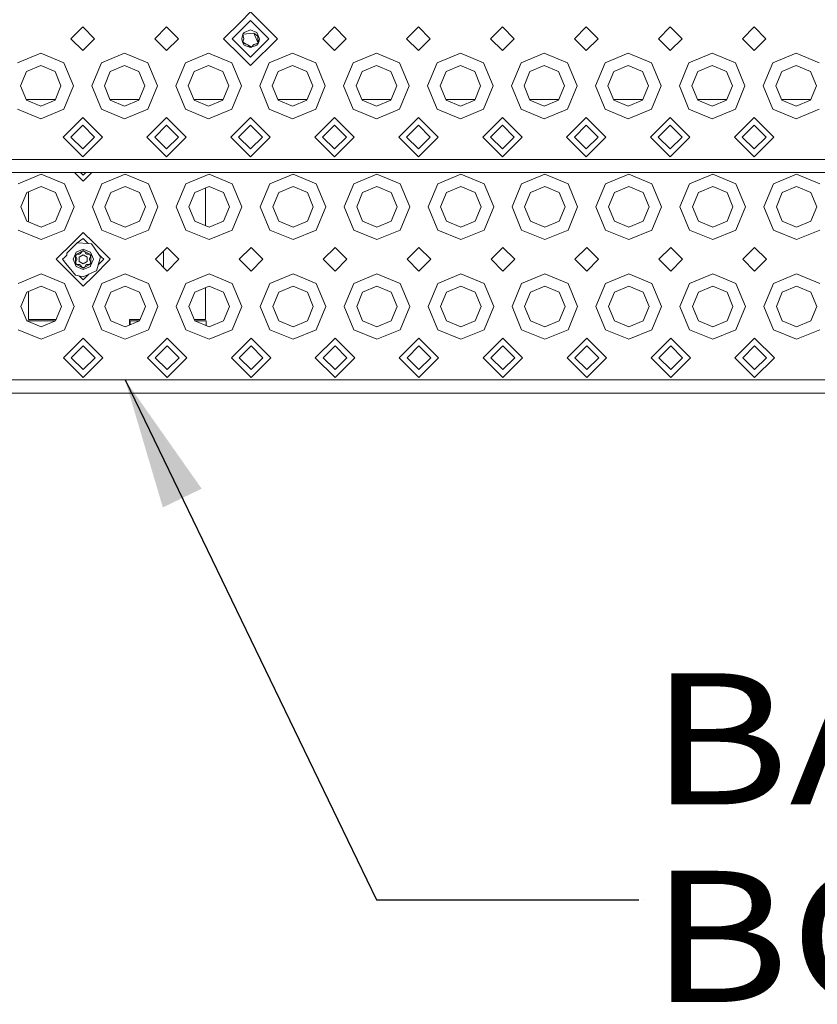
# Model space of a CAD drawing. Units: millimetres. Extents: x 663 to 11014, y -1552 to 1647.
# Drawn here: x 3202 to 3506, y -1527 to -1152 of the extents above; entities that cross this region are included whole.
import ezdxf

# ---------------------------------------------------------------- set-up
doc = ezdxf.new("R2010")
doc.units = ezdxf.units.MM
doc.layers.add('1', color=7, linetype='Continuous', true_color=0xffffff)
doc.styles.add('blockfont', font='simplex.shx')
doc.dimstyles.get("Standard").update_dxf_attribs({"dimtxt": 0.18, "dimasz": 0.18, "dimexe": 0.18, "dimexo": 0.0625, "dimgap": 0.09, "dimtad": 0, "dimtih": 1, "dimtoh": 1, "dimdec": 4, "dimzin": 0, "dimdsep": 46, "dimtxsty": 'Standard', "dimcen": 0.09, "dimadec": 0, "dimazin": 0, "dimtfac": 1, "dimtdec": 4, "dimtofl": 0, "dimtmove": 0, "dimatfit": 3, "dimfxl": 1, "dimtolj": 1, "dimtzin": 0, "dimarcsym": 0})

# ---------------------------------------------------------------- blocks, each defined once
blk = doc.blocks.new('LABLE3D_3', base_point=(3438.403313, -1487.346875))
at = {"layer": '1', "color": 18, "linetype": 'Continuous', "lineweight": 18, "insert": (3442.640813, -1526.242708), "char_height": 50, "attachment_point": 7, "line_spacing_factor": 0.903614, "style": 'blockfont'}
blk.add_mtext('\\W1.1875;BATTERY BOX', dxfattribs=at)

msp = doc.modelspace()

# ---------------------------------------------------------------- linework, layer by layer
at = {"layer": '1', "color": 18, "linetype": 'Continuous', "lineweight": 13}
for p, q in [((3283.364505, -1159.027815), (3290.362328, -1152.03011)), ((3286.605934, -1152.534193), (3290.362328, -1148.777843)), ((3290.362328, -1148.777843), (3300.612181, -1159.027815)), ((3290.362328, -1152.03011), (3297.359914, -1159.027815)), ((3226.362199, -1154.513478), (3221.862286, -1159.01351)), ((3226.362199, -1154.513478), (3230.862349, -1159.01351)), ((3258.362263, -1154.513478), (3253.862351, -1159.01351)), ((3258.362263, -1154.513478), (3262.862176, -1159.01351)), ((3280.112237, -1159.027815), (3286.605933, -1152.534194)), ((3290.362328, -1155.645967), (3287.97099, -1156.636477)), ((3292.753667, -1156.636477), (3290.362328, -1155.645967)), ((3322.362393, -1154.513478), (3317.862242, -1159.01351)), ((3322.362393, -1154.513478), (3326.862305, -1159.01351)), ((3354.36222, -1154.513478), (3349.862307, -1159.01351)), ((3354.36222, -1154.513478), (3358.86237, -1159.01351)), ((3386.362284, -1154.513478), (3381.862372, -1159.01351)), ((3386.362284, -1154.513478), (3390.862197, -1159.01351)), ((3418.362349, -1154.513478), (3413.862199, -1159.01351)), ((3418.362349, -1154.513478), (3422.862262, -1159.01351)), ((3450.362176, -1154.513478), (3445.862263, -1159.01351)), ((3450.362176, -1154.513478), (3454.862326, -1159.01351)), ((3482.362241, -1154.513478), (3477.862328, -1159.01351)), ((3482.362241, -1154.513478), (3486.862391, -1159.01351)), ((3221.862286, -1159.01351), (3226.362199, -1163.513541)), ((3230.862349, -1159.01351), (3226.362199, -1163.513541)), ((3253.862351, -1159.01351), (3258.362263, -1163.513541)), ((3262.862176, -1159.01351), (3258.362263, -1163.513541)), ((3280.112237, -1159.027815), (3286.605933, -1165.521436)), ((3283.364505, -1159.027815), (3290.362328, -1166.025519)), ((3287.237853, -1157.733679), (3286.980361, -1159.027815)), ((3286.980361, -1159.027815), (3287.237853, -1160.321951)), ((3287.379712, -1157.433629), (3287.237853, -1157.733679)), ((3287.379712, -1157.433629), (3287.461489, -1157.289147)), ((3287.413567, -1157.394528), (3287.407607, -1157.46069)), ((3287.434548, -1157.618999), (3287.407607, -1157.46069)), ((3287.413567, -1157.394528), (3287.435025, -1157.337785)), ((3287.588805, -1158.021212), (3287.434548, -1157.618999)), ((3287.435025, -1157.337785), (3291.612357, -1156.862736)), ((3287.862271, -1159.027815), (3287.435025, -1157.337785)), ((3287.55042, -1157.148957), (3287.461489, -1157.289147)), ((3287.463158, -1160.345793), (3287.862271, -1159.027815)), ((3287.55042, -1157.148957), (3287.97099, -1156.636477)), ((3287.862271, -1159.027815), (3287.588805, -1158.021212)), ((3297.359914, -1159.027815), (3290.362328, -1166.025519)), ((3290.362328, -1169.277787), (3300.612181, -1159.027815)), ((3293.289393, -1160.717845), (3291.612357, -1156.862736)), ((3293.136805, -1158.021927), (3291.612357, -1156.862736)), ((3293.744057, -1159.027815), (3292.753667, -1156.636477)), ((3293.289393, -1160.717845), (3293.136805, -1158.021927)), ((3293.486804, -1160.321951), (3293.744057, -1159.027815)), ((3317.862242, -1159.01351), (3322.362393, -1163.513541)), ((3326.862305, -1159.01351), (3322.362393, -1163.513541)), ((3349.862307, -1159.01351), (3354.36222, -1163.513541)), ((3358.86237, -1159.01351), (3354.36222, -1163.513541)), ((3381.862372, -1159.01351), (3386.362284, -1163.513541)), ((3390.862197, -1159.01351), (3386.362284, -1163.513541)), ((3413.862199, -1159.01351), (3418.362349, -1163.513541)), ((3422.862262, -1159.01351), (3418.362349, -1163.513541)), ((3445.862263, -1159.01351), (3450.362176, -1163.513541)), ((3454.862326, -1159.01351), (3450.362176, -1163.513541)), ((3477.862328, -1159.01351), (3482.362241, -1163.513541)), ((3486.862391, -1159.01351), (3482.362241, -1163.513541)), ((3287.97099, -1161.419153), (3287.237853, -1160.321951)), ((3288.744897, -1161.041617), (3287.463158, -1160.345793)), ((3287.463158, -1160.345793), (3287.678927, -1160.858989)), ((3287.678927, -1160.858989), (3288.744897, -1161.041617)), ((3287.97099, -1161.419153), (3290.362328, -1162.409663)), ((3289.1123, -1161.192894), (3288.744897, -1161.041617)), ((3289.27657, -1161.304116), (3289.1123, -1161.192894)), ((3289.427012, -1161.435485), (3289.27657, -1161.304116)), ((3290.670365, -1162.197471), (3289.427012, -1161.435485)), ((3290.118188, -1162.267208), (3289.427012, -1161.435485)), ((3290.670365, -1162.197471), (3290.118188, -1162.267208)), ((3292.753667, -1161.419153), (3290.362328, -1162.409663)), ((3291.612357, -1161.192894), (3290.670365, -1162.197471)), ((3291.612357, -1161.192894), (3293.289393, -1160.717845)), ((3292.620629, -1160.926342), (3291.612357, -1161.192894)), ((3293.046206, -1160.85887), (3292.620629, -1160.926342)), ((3293.174237, -1160.906672), (3292.753667, -1161.419153)), ((3293.196648, -1160.80308), (3293.046206, -1160.85887)), ((3293.174237, -1160.906672), (3293.262929, -1160.766482)), ((3293.196648, -1160.80308), (3293.289393, -1160.717845)), ((3293.344706, -1160.622001), (3293.262929, -1160.766482)), ((3293.344706, -1160.622001), (3293.486804, -1160.321951)), ((3201.523513, -1168.174624), (3210.362166, -1164.513469)), ((3210.362166, -1164.513469), (3219.201058, -1168.174624)), ((3233.523339, -1168.174624), (3242.362231, -1164.513469)), ((3242.362231, -1164.513469), (3251.201123, -1168.174624)), ((3265.523404, -1168.174624), (3274.362296, -1164.513469)), ((3274.362296, -1164.513469), (3283.201188, -1168.174624)), ((3286.605934, -1165.521436), (3290.362328, -1169.277787)), ((3297.523469, -1168.174624), (3306.362361, -1164.513469)), ((3306.362361, -1164.513469), (3315.201014, -1168.174624)), ((3329.523534, -1168.174624), (3338.362187, -1164.513469)), ((3338.362187, -1164.513469), (3347.201079, -1168.174624)), ((3361.52336, -1168.174624), (3370.362252, -1164.513469)), ((3370.362252, -1164.513469), (3379.201144, -1168.174624)), ((3393.523425, -1168.174624), (3402.362317, -1164.513469)), ((3402.362317, -1164.513469), (3411.201209, -1168.174624)), ((3425.52349, -1168.174624), (3434.362382, -1164.513469)), ((3434.362382, -1164.513469), (3443.201035, -1168.174624)), ((3457.523555, -1168.174624), (3466.362208, -1164.513469)), ((3466.362208, -1164.513469), (3475.2011, -1168.174624)), ((3489.523381, -1168.174624), (3498.362273, -1164.513469)), ((3498.362273, -1164.513469), (3507.201165, -1168.174624)), ((3210.362166, -1169.282317), (3204.895467, -1171.546698)), ((3215.829104, -1171.546698), (3210.362166, -1169.282317)), ((3219.201058, -1168.174624), (3222.862214, -1177.013516)), ((3233.523339, -1168.174624), (3229.862183, -1177.013516)), ((3242.362231, -1169.282317), (3236.895531, -1171.546698)), ((3247.829169, -1171.546698), (3242.362231, -1169.282317)), ((3251.201123, -1168.174624), (3254.862279, -1177.013516)), ((3265.523404, -1168.174624), (3261.862248, -1177.013516)), ((3274.362296, -1169.282317), (3268.895358, -1171.546698)), ((3279.828995, -1171.546698), (3274.362296, -1169.282317)), ((3283.201188, -1168.174624), (3286.862344, -1177.013516)), ((3297.523469, -1168.174624), (3293.862313, -1177.013516)), ((3306.362361, -1169.282317), (3300.895423, -1171.546698)), ((3311.82906, -1171.546698), (3306.362361, -1169.282317)), ((3315.201014, -1168.174624), (3318.86217, -1177.013516)), ((3329.523534, -1168.174624), (3325.862378, -1177.013516)), ((3338.362187, -1169.282317), (3332.895488, -1171.546698)), ((3343.829125, -1171.546698), (3338.362187, -1169.282317)), ((3347.201079, -1168.174624), (3350.862235, -1177.013516)), ((3361.52336, -1168.174624), (3357.862204, -1177.013516)), ((3370.362252, -1169.282317), (3364.895552, -1171.546698)), ((3375.82919, -1171.546698), (3370.362252, -1169.282317)), ((3379.201144, -1168.174624), (3382.8623, -1177.013516)), ((3393.523425, -1168.174624), (3389.862269, -1177.013516)), ((3402.362317, -1169.282317), (3396.895379, -1171.546698)), ((3407.829016, -1171.546698), (3402.362317, -1169.282317)), ((3411.201209, -1168.174624), (3414.862365, -1177.013516)), ((3425.52349, -1168.174624), (3421.862334, -1177.013516)), ((3434.362382, -1169.282317), (3428.895444, -1171.546698)), ((3439.829081, -1171.546698), (3434.362382, -1169.282317)), ((3443.201035, -1168.174624), (3446.862191, -1177.013516)), ((3457.523555, -1168.174624), (3453.86216, -1177.013516)), ((3466.362208, -1169.282317), (3460.895509, -1171.546698)), ((3471.829146, -1171.546698), (3466.362208, -1169.282317)), ((3475.2011, -1168.174624), (3478.862256, -1177.013516)), ((3489.523381, -1168.174624), (3485.862225, -1177.013516)), ((3498.362273, -1169.282317), (3492.895573, -1171.546698)), ((3503.829211, -1171.546698), (3498.362273, -1169.282317)), ((3202.630967, -1177.013516), (3204.895467, -1171.546698)), ((3218.093604, -1177.013516), (3215.829104, -1171.546698)), ((3234.631032, -1177.013516), (3236.895531, -1171.546698)), ((3250.09343, -1177.013516), (3247.829169, -1171.546698)), ((3266.631097, -1177.013516), (3268.895358, -1171.546698)), ((3282.093495, -1177.013516), (3279.828995, -1171.546698)), ((3298.630923, -1177.013516), (3300.895423, -1171.546698)), ((3314.09356, -1177.013516), (3311.82906, -1171.546698)), ((3330.630988, -1177.013516), (3332.895488, -1171.546698)), ((3346.093625, -1177.013516), (3343.829125, -1171.546698)), ((3362.631053, -1177.013516), (3364.895552, -1171.546698)), ((3378.093451, -1177.013516), (3375.82919, -1171.546698)), ((3394.631118, -1177.013516), (3396.895379, -1171.546698)), ((3410.093516, -1177.013516), (3407.829016, -1171.546698)), ((3426.630944, -1177.013516), (3428.895444, -1171.546698)), ((3442.093581, -1177.013516), (3439.829081, -1171.546698)), ((3458.631009, -1177.013516), (3460.895509, -1171.546698)), ((3474.093646, -1177.013516), (3471.829146, -1171.546698)), ((3490.631074, -1177.013516), (3492.895573, -1171.546698)), ((3506.093472, -1177.013516), (3503.829211, -1171.546698)), ((3202.630967, -1177.013516), (3204.895467, -1182.480335)), ((3215.829104, -1182.480335), (3218.093604, -1177.013516)), ((3222.862214, -1177.013516), (3219.201058, -1185.852408)), ((3229.862183, -1177.013516), (3233.523339, -1185.852408)), ((3234.631032, -1177.013516), (3236.895531, -1182.480335)), ((3247.829169, -1182.480335), (3250.09343, -1177.013516)), ((3254.862279, -1177.013516), (3251.201123, -1185.852408)), ((3261.862248, -1177.013516), (3265.523404, -1185.852408)), ((3266.631097, -1177.013516), (3268.895358, -1182.480335)), ((3279.828995, -1182.480335), (3282.093495, -1177.013516)), ((3286.862344, -1177.013516), (3283.201188, -1185.852408)), ((3293.862313, -1177.013516), (3297.523469, -1185.852408)), ((3298.630923, -1177.013516), (3300.895423, -1182.480335)), ((3311.82906, -1182.480335), (3314.09356, -1177.013516)), ((3318.86217, -1177.013516), (3315.201014, -1185.852408)), ((3325.862378, -1177.013516), (3329.523534, -1185.852408)), ((3330.630988, -1177.013516), (3332.895488, -1182.480335)), ((3343.829125, -1182.480335), (3346.093625, -1177.013516)), ((3350.862235, -1177.013516), (3347.201079, -1185.852408)), ((3357.862204, -1177.013516), (3361.52336, -1185.852408)), ((3362.631053, -1177.013516), (3364.895552, -1182.480335)), ((3375.82919, -1182.480335), (3378.093451, -1177.013516)), ((3382.8623, -1177.013516), (3379.201144, -1185.852408)), ((3389.862269, -1177.013516), (3393.523425, -1185.852408)), ((3394.631118, -1177.013516), (3396.895379, -1182.480335)), ((3407.829016, -1182.480335), (3410.093516, -1177.013516)), ((3414.862365, -1177.013516), (3411.201209, -1185.852408)), ((3421.862334, -1177.013516), (3425.52349, -1185.852408)), ((3426.630944, -1177.013516), (3428.895444, -1182.480335)), ((3439.829081, -1182.480335), (3442.093581, -1177.013516)), ((3446.862191, -1177.013516), (3443.201035, -1185.852408)), ((3453.86216, -1177.013516), (3457.523555, -1185.852408)), ((3458.631009, -1177.013516), (3460.895509, -1182.480335)), ((3471.829146, -1182.480335), (3474.093646, -1177.013516)), ((3478.862256, -1177.013516), (3475.2011, -1185.852408)), ((3485.862225, -1177.013516), (3489.523381, -1185.852408)), ((3490.631074, -1177.013516), (3492.895573, -1182.480335)), ((3503.829211, -1182.480335), (3506.093472, -1177.013516)), ((3215.962627, -1182.157993), (3204.761944, -1182.157993)), ((3247.962677, -1182.157993), (3236.762009, -1182.157993)), ((3279.962518, -1182.157993), (3268.761849, -1182.157993)), ((3311.962583, -1182.157993), (3300.7619, -1182.157993)), ((3343.962648, -1182.157993), (3332.761965, -1182.157993)), ((3375.962698, -1182.157993), (3364.76203, -1182.157993)), ((3407.962539, -1182.157993), (3396.76187, -1182.157993)), ((3439.962604, -1182.157993), (3428.761921, -1182.157993)), ((3471.962669, -1182.157993), (3460.761986, -1182.157993)), ((3503.962719, -1182.157993), (3492.762051, -1182.157993)), ((3210.362166, -1189.513564), (3201.523513, -1185.852408)), ((3204.895467, -1182.480335), (3210.362166, -1184.744716)), ((3210.362166, -1184.744716), (3215.829104, -1182.480335)), ((3219.201058, -1185.852408), (3210.362166, -1189.513564)), ((3242.362231, -1189.513564), (3233.523339, -1185.852408)), ((3236.895531, -1182.480335), (3242.362231, -1184.744716)), ((3242.362231, -1184.744716), (3247.829169, -1182.480335)), ((3251.201123, -1185.852408), (3242.362231, -1189.513564)), ((3274.362296, -1189.513564), (3265.523404, -1185.852408)), ((3268.895358, -1182.480335), (3274.362296, -1184.744716)), ((3274.362296, -1184.744716), (3279.828995, -1182.480335)), ((3283.201188, -1185.852408), (3274.362296, -1189.513564)), ((3306.362361, -1189.513564), (3297.523469, -1185.852408)), ((3300.895423, -1182.480335), (3306.362361, -1184.744716)), ((3306.362361, -1184.744716), (3311.82906, -1182.480335)), ((3315.201014, -1185.852408), (3306.362361, -1189.513564)), ((3338.362187, -1189.513564), (3329.523534, -1185.852408)), ((3332.895488, -1182.480335), (3338.362187, -1184.744716)), ((3338.362187, -1184.744716), (3343.829125, -1182.480335)), ((3347.201079, -1185.852408), (3338.362187, -1189.513564)), ((3370.362252, -1189.513564), (3361.52336, -1185.852408)), ((3364.895552, -1182.480335), (3370.362252, -1184.744716)), ((3370.362252, -1184.744716), (3375.82919, -1182.480335)), ((3379.201144, -1185.852408), (3370.362252, -1189.513564)), ((3402.362317, -1189.513564), (3393.523425, -1185.852408)), ((3396.895379, -1182.480335), (3402.362317, -1184.744716)), ((3402.362317, -1184.744716), (3407.829016, -1182.480335)), ((3411.201209, -1185.852408), (3402.362317, -1189.513564)), ((3434.362382, -1189.513564), (3425.52349, -1185.852408)), ((3428.895444, -1182.480335), (3434.362382, -1184.744716)), ((3434.362382, -1184.744716), (3439.829081, -1182.480335)), ((3443.201035, -1185.852408), (3434.362382, -1189.513564)), ((3466.362208, -1189.513564), (3457.523555, -1185.852408)), ((3460.895509, -1182.480335), (3466.362208, -1184.744716)), ((3466.362208, -1184.744716), (3471.829146, -1182.480335)), ((3475.2011, -1185.852408), (3466.362208, -1189.513564)), ((3498.362273, -1189.513564), (3489.523381, -1185.852408)), ((3492.895573, -1182.480335), (3498.362273, -1184.744716)), ((3498.362273, -1184.744716), (3503.829211, -1182.480335)), ((3507.201165, -1185.852408), (3498.362273, -1189.513564)), ((3218.862265, -1196.513534), (3226.362199, -1189.013481)), ((3233.86237, -1196.513534), (3226.362199, -1189.013481)), ((3250.86233, -1196.513534), (3258.362263, -1189.013481)), ((3265.862197, -1196.513534), (3258.362263, -1189.013481)), ((3282.862395, -1196.513534), (3290.362328, -1189.013481)), ((3297.862262, -1196.513534), (3290.362328, -1189.013481)), ((3314.862221, -1196.513534), (3322.362393, -1189.013481)), ((3329.862326, -1196.513534), (3322.362393, -1189.013481)), ((3346.862286, -1196.513534), (3354.36222, -1189.013481)), ((3361.862391, -1196.513534), (3354.36222, -1189.013481)), ((3378.862351, -1196.513534), (3386.362284, -1189.013481)), ((3393.862218, -1196.513534), (3386.362284, -1189.013481)), ((3410.862178, -1196.513534), (3418.362349, -1189.013481)), ((3425.862283, -1196.513534), (3418.362349, -1189.013481)), ((3442.862242, -1196.513534), (3450.362176, -1189.013481)), ((3457.862347, -1196.513534), (3450.362176, -1189.013481)), ((3474.862307, -1196.513534), (3482.362241, -1189.013481)), ((3489.862174, -1196.513534), (3482.362241, -1189.013481)), ((3226.362199, -1191.972256), (3221.82104, -1196.513534)), ((3226.362199, -1191.972256), (3230.903596, -1196.513534)), ((3258.362263, -1191.972256), (3253.821105, -1196.513534)), ((3258.362263, -1191.972256), (3262.903422, -1196.513534)), ((3290.362328, -1191.972256), (3285.820931, -1196.513534)), ((3290.362328, -1191.972256), (3294.903487, -1196.513534)), ((3322.362393, -1191.972256), (3317.820996, -1196.513534)), ((3322.362393, -1191.972256), (3326.903552, -1196.513534)), ((3354.36222, -1191.972256), (3349.821061, -1196.513534)), ((3354.36222, -1191.972256), (3358.903617, -1196.513534)), ((3386.362284, -1191.972256), (3381.821126, -1196.513534)), ((3386.362284, -1191.972256), (3390.903443, -1196.513534)), ((3418.362349, -1191.972256), (3413.820952, -1196.513534)), ((3418.362349, -1191.972256), (3422.903508, -1196.513534)), ((3450.362176, -1191.972256), (3445.821017, -1196.513534)), ((3450.362176, -1191.972256), (3454.903573, -1196.513534)), ((3482.362241, -1191.972256), (3477.821082, -1196.513534)), ((3482.362241, -1191.972256), (3486.903638, -1196.513534)), ((3218.862265, -1196.513534), (3226.362199, -1204.013467)), ((3221.82104, -1196.513534), (3226.362199, -1201.054811)), ((3226.362199, -1204.013467), (3233.86237, -1196.513534)), ((3230.903596, -1196.513534), (3226.362199, -1201.054811)), ((3250.86233, -1196.513534), (3258.362263, -1204.013467)), ((3253.821105, -1196.513534), (3258.362263, -1201.054811)), ((3258.362263, -1204.013467), (3265.862197, -1196.513534)), ((3262.903422, -1196.513534), (3258.362263, -1201.054811)), ((3282.862395, -1196.513534), (3290.362328, -1204.013467)), ((3285.820931, -1196.513534), (3290.362328, -1201.054811)), ((3290.362328, -1204.013467), (3297.862262, -1196.513534)), ((3294.903487, -1196.513534), (3290.362328, -1201.054811)), ((3314.862221, -1196.513534), (3322.362393, -1204.013467)), ((3317.820996, -1196.513534), (3322.362393, -1201.054811)), ((3322.362393, -1204.013467), (3329.862326, -1196.513534)), ((3326.903552, -1196.513534), (3322.362393, -1201.054811)), ((3346.862286, -1196.513534), (3354.36222, -1204.013467)), ((3349.821061, -1196.513534), (3354.36222, -1201.054811)), ((3354.36222, -1204.013467), (3361.862391, -1196.513534)), ((3358.903617, -1196.513534), (3354.36222, -1201.054811)), ((3378.862351, -1196.513534), (3386.362284, -1204.013467)), ((3381.821126, -1196.513534), (3386.362284, -1201.054811)), ((3386.362284, -1204.013467), (3393.862218, -1196.513534)), ((3390.903443, -1196.513534), (3386.362284, -1201.054811)), ((3410.862178, -1196.513534), (3418.362349, -1204.013467)), ((3413.820952, -1196.513534), (3418.362349, -1201.054811)), ((3418.362349, -1204.013467), (3425.862283, -1196.513534)), ((3422.903508, -1196.513534), (3418.362349, -1201.054811)), ((3442.862242, -1196.513534), (3450.362176, -1204.013467)), ((3445.821017, -1196.513534), (3450.362176, -1201.054811)), ((3450.362176, -1204.013467), (3457.862347, -1196.513534)), ((3454.903573, -1196.513534), (3450.362176, -1201.054811)), ((3474.862307, -1196.513534), (3482.362241, -1204.013467)), ((3477.821082, -1196.513534), (3482.362241, -1201.054811)), ((3482.362241, -1204.013467), (3489.862174, -1196.513534)), ((3486.903638, -1196.513534), (3482.362241, -1201.054811)), ((3178.36234, -1205.013514), (3210.362166, -1205.013514)), ((3210.362166, -1205.013514), (3220.152757, -1205.013514)), ((3220.152764, -1205.013514), (3242.362231, -1205.013514)), ((3242.362231, -1205.013514), (3274.362296, -1205.013514)), ((3274.362296, -1205.013514), (3306.362361, -1205.013514)), ((3338.362187, -1205.013514), (3306.362361, -1205.013514)), ((3338.362187, -1205.013514), (3370.362252, -1205.013514)), ((3370.362252, -1205.013514), (3402.362317, -1205.013514)), ((3402.362317, -1205.013514), (3450.362176, -1205.013514)), ((3450.362176, -1205.013514), (3466.362208, -1205.013514)), ((3466.362208, -1205.013514), (3498.362273, -1205.013514)), ((3498.362273, -1205.013514), (3530.362338, -1205.013514)), ((3547.716224, -1210.013509), (2698.36244, -1210.013509)), ((3201.723546, -1214.277148), (3210.562199, -1210.615993)), ((3210.562199, -1210.615993), (3219.401091, -1214.277148)), ((3223.209748, -1210.013509), (3226.562232, -1213.366032)), ((3225.584662, -1210.013509), (3226.562232, -1210.991025)), ((3229.914794, -1210.013509), (3226.562232, -1213.366032)), ((3227.539748, -1210.013509), (3226.562232, -1210.991025)), ((3227.539721, -1210.013509), (3226.562232, -1210.991025)), ((3233.723372, -1214.277148), (3242.562264, -1210.615993)), ((3242.562264, -1210.615993), (3251.401156, -1214.277148)), ((3265.723437, -1214.277148), (3274.562329, -1210.615993)), ((3274.562329, -1210.615993), (3283.401221, -1214.277148)), ((3297.723502, -1214.277148), (3306.562155, -1210.615993)), ((3306.562155, -1210.615993), (3315.401047, -1214.277148)), ((3329.723328, -1214.277148), (3338.56222, -1210.615993)), ((3338.56222, -1210.615993), (3347.401112, -1214.277148)), ((3361.723393, -1214.277148), (3370.562285, -1210.615993)), ((3370.562285, -1210.615993), (3379.401177, -1214.277148)), ((3393.723458, -1214.277148), (3402.56235, -1210.615993)), ((3402.56235, -1210.615993), (3411.401004, -1214.277148)), ((3425.723523, -1214.277148), (3434.562176, -1210.615993)), ((3434.562176, -1210.615993), (3443.401068, -1214.277148)), ((3457.723349, -1214.277148), (3466.562241, -1210.615993)), ((3466.562241, -1210.615993), (3475.401133, -1214.277148)), ((3489.723414, -1214.277148), (3498.562306, -1210.615993)), ((3498.562306, -1210.615993), (3507.401198, -1214.277148)), ((3210.562199, -1215.384722), (3205.0955, -1217.649221)), ((3216.029137, -1217.649221), (3210.562199, -1215.384722)), ((3219.401091, -1214.277148), (3223.062247, -1223.11604)), ((3233.723372, -1214.277148), (3230.062217, -1223.11604)), ((3242.562264, -1215.384722), (3237.095565, -1217.649221)), ((3248.029202, -1217.649221), (3242.562264, -1215.384722)), ((3251.401156, -1214.277148), (3255.062312, -1223.11604)), ((3265.723437, -1214.277148), (3262.062281, -1223.11604)), ((3274.562329, -1215.384722), (3269.095391, -1217.649221)), ((3273.203105, -1230.284255), (3273.203105, -1215.947736)), ((3280.029029, -1217.649221), (3274.562329, -1215.384722)), ((3283.401221, -1214.277148), (3287.062377, -1223.11604)), ((3297.723502, -1214.277148), (3294.062346, -1223.11604)), ((3306.562155, -1215.384722), (3301.095456, -1217.649221)), ((3312.029094, -1217.649221), (3306.562155, -1215.384722)), ((3315.401047, -1214.277148), (3319.062203, -1223.11604)), ((3329.723328, -1214.277148), (3326.062173, -1223.11604)), ((3338.56222, -1215.384722), (3333.095521, -1217.649221)), ((3344.029158, -1217.649221), (3338.56222, -1215.384722)), ((3347.401112, -1214.277148), (3351.062268, -1223.11604)), ((3361.723393, -1214.277148), (3358.062238, -1223.11604)), ((3370.562285, -1215.384722), (3365.095347, -1217.649221)), ((3376.028985, -1217.649221), (3370.562285, -1215.384722)), ((3379.401177, -1214.277148), (3383.062333, -1223.11604)), ((3393.723458, -1214.277148), (3390.062302, -1223.11604)), ((3402.56235, -1215.384722), (3397.095412, -1217.649221)), ((3408.02905, -1217.649221), (3402.56235, -1215.384722)), ((3411.401004, -1214.277148), (3415.062159, -1223.11604)), ((3425.723523, -1214.277148), (3422.062367, -1223.11604)), ((3434.562176, -1215.384722), (3429.095477, -1217.649221)), ((3440.029114, -1217.649221), (3434.562176, -1215.384722)), ((3443.401068, -1214.277148), (3447.062224, -1223.11604)), ((3457.723349, -1214.277148), (3454.062194, -1223.11604)), ((3466.562241, -1215.384722), (3461.095542, -1217.649221)), ((3472.029179, -1217.649221), (3466.562241, -1215.384722)), ((3475.401133, -1214.277148), (3479.062289, -1223.11604)), ((3489.723414, -1214.277148), (3486.062258, -1223.11604)), ((3498.562306, -1215.384722), (3493.095368, -1217.649221)), ((3504.029006, -1217.649221), (3498.562306, -1215.384722)), ((3202.831, -1223.11604), (3205.0955, -1217.649221)), ((3205.70299, -1217.397577), (3205.70299, -1228.83449)), ((3218.293637, -1223.11604), (3216.029137, -1217.649221)), ((3234.831065, -1223.11604), (3237.095565, -1217.649221)), ((3250.293463, -1223.11604), (3248.029202, -1217.649221)), ((3266.83113, -1223.11604), (3269.095391, -1217.649221)), ((3282.293528, -1223.11604), (3280.029029, -1217.649221)), ((3298.830956, -1223.11604), (3301.095456, -1217.649221)), ((3314.293593, -1223.11604), (3312.029094, -1217.649221)), ((3330.831021, -1223.11604), (3333.095521, -1217.649221)), ((3346.29342, -1223.11604), (3344.029158, -1217.649221)), ((3362.831086, -1223.11604), (3365.095347, -1217.649221)), ((3378.293484, -1223.11604), (3376.028985, -1217.649221)), ((3394.830912, -1223.11604), (3397.095412, -1217.649221)), ((3410.293549, -1223.11604), (3408.02905, -1217.649221)), ((3426.830977, -1223.11604), (3429.095477, -1217.649221)), ((3442.293614, -1223.11604), (3440.029114, -1217.649221)), ((3458.831042, -1223.11604), (3461.095542, -1217.649221)), ((3474.293441, -1223.11604), (3472.029179, -1217.649221)), ((3490.831107, -1223.11604), (3493.095368, -1217.649221)), ((3506.293505, -1223.11604), (3504.029006, -1217.649221)), ((3202.831, -1223.11604), (3205.0955, -1228.582859)), ((3216.029137, -1228.582859), (3218.293637, -1223.11604)), ((3223.062247, -1223.11604), (3219.401091, -1231.954813)), ((3230.062217, -1223.11604), (3233.723372, -1231.954813)), ((3234.831065, -1223.11604), (3237.095565, -1228.582859)), ((3248.029202, -1228.582859), (3250.293463, -1223.11604)), ((3255.062312, -1223.11604), (3251.401156, -1231.954813)), ((3262.062281, -1223.11604), (3265.723437, -1231.954813)), ((3266.83113, -1223.11604), (3269.095391, -1228.582859)), ((3280.029029, -1228.582859), (3282.293528, -1223.11604)), ((3287.062377, -1223.11604), (3283.401221, -1231.954813)), ((3294.062346, -1223.11604), (3297.723502, -1231.954813)), ((3298.830956, -1223.11604), (3301.095456, -1228.582859)), ((3312.029094, -1228.582859), (3314.293593, -1223.11604)), ((3319.062203, -1223.11604), (3315.401047, -1231.954813)), ((3326.062173, -1223.11604), (3329.723328, -1231.954813)), ((3330.831021, -1223.11604), (3333.095521, -1228.582859)), ((3344.029158, -1228.582859), (3346.29342, -1223.11604)), ((3351.062268, -1223.11604), (3347.401112, -1231.954813)), ((3358.062238, -1223.11604), (3361.723393, -1231.954813)), ((3362.831086, -1223.11604), (3365.095347, -1228.582859)), ((3376.028985, -1228.582859), (3378.293484, -1223.11604)), ((3383.062333, -1223.11604), (3379.401177, -1231.954813)), ((3390.062302, -1223.11604), (3393.723458, -1231.954813)), ((3394.830912, -1223.11604), (3397.095412, -1228.582859)), ((3408.02905, -1228.582859), (3410.293549, -1223.11604)), ((3415.062159, -1223.11604), (3411.401004, -1231.954813)), ((3422.062367, -1223.11604), (3425.723523, -1231.954813)), ((3426.830977, -1223.11604), (3429.095477, -1228.582859)), ((3440.029114, -1228.582859), (3442.293614, -1223.11604)), ((3447.062224, -1223.11604), (3443.401068, -1231.954813)), ((3454.062194, -1223.11604), (3457.723349, -1231.954813)), ((3458.831042, -1223.11604), (3461.095542, -1228.582859)), ((3472.029179, -1228.582859), (3474.293441, -1223.11604)), ((3479.062289, -1223.11604), (3475.401133, -1231.954813)), ((3486.062258, -1223.11604), (3489.723414, -1231.954813)), ((3490.831107, -1223.11604), (3493.095368, -1228.582859)), ((3504.029006, -1228.582859), (3506.293505, -1223.11604)), ((3205.0955, -1228.582859), (3210.562199, -1230.847239)), ((3210.562199, -1230.847239), (3216.029137, -1228.582859)), ((3237.095565, -1228.582859), (3242.562264, -1230.847239)), ((3242.562264, -1230.847239), (3248.029202, -1228.582859)), ((3269.095391, -1228.582859), (3274.562329, -1230.847239)), ((3274.562329, -1230.847239), (3280.029029, -1228.582859)), ((3301.095456, -1228.582859), (3306.562155, -1230.847239)), ((3306.562155, -1230.847239), (3312.029094, -1228.582859)), ((3333.095521, -1228.582859), (3338.56222, -1230.847239)), ((3338.56222, -1230.847239), (3344.029158, -1228.582859)), ((3365.095347, -1228.582859), (3370.562285, -1230.847239)), ((3370.562285, -1230.847239), (3376.028985, -1228.582859)), ((3397.095412, -1228.582859), (3402.56235, -1230.847239)), ((3402.56235, -1230.847239), (3408.02905, -1228.582859)), ((3429.095477, -1228.582859), (3434.562176, -1230.847239)), ((3434.562176, -1230.847239), (3440.029114, -1228.582859)), ((3461.095542, -1228.582859), (3466.562241, -1230.847239)), ((3466.562241, -1230.847239), (3472.029179, -1228.582859)), ((3493.095368, -1228.582859), (3498.562306, -1230.847239)), ((3498.562306, -1230.847239), (3504.029006, -1228.582859)), ((3210.562199, -1235.615969), (3201.723546, -1231.954813)), ((3219.401091, -1231.954813), (3210.562199, -1235.615969)), ((3226.562232, -1232.866049), (3222.806847, -1236.621478)), ((3230.317498, -1236.621271), (3226.562232, -1232.866049)), ((3242.562264, -1235.615969), (3233.723372, -1231.954813)), ((3251.401156, -1231.954813), (3242.562264, -1235.615969)), ((3274.562329, -1235.615969), (3265.723437, -1231.954813)), ((3283.401221, -1231.954813), (3274.562329, -1235.615969)), ((3306.562155, -1235.615969), (3297.723502, -1231.954813)), ((3315.401047, -1231.954813), (3306.562155, -1235.615969)), ((3338.56222, -1235.615969), (3329.723328, -1231.954813)), ((3347.401112, -1231.954813), (3338.56222, -1235.615969)), ((3370.562285, -1235.615969), (3361.723393, -1231.954813)), ((3379.401177, -1231.954813), (3370.562285, -1235.615969)), ((3402.56235, -1235.615969), (3393.723458, -1231.954813)), ((3411.401004, -1231.954813), (3402.56235, -1235.615969)), ((3434.562176, -1235.615969), (3425.723523, -1231.954813)), ((3443.401068, -1231.954813), (3434.562176, -1235.615969)), ((3466.562241, -1235.615969), (3457.723349, -1231.954813)), ((3475.401133, -1231.954813), (3466.562241, -1235.615969)), ((3498.562306, -1235.615969), (3489.723414, -1231.954813)), ((3507.401198, -1231.954813), (3498.562306, -1235.615969)), ((3222.806846, -1236.621478), (3216.312379, -1243.116021)), ((3224.269599, -1236.816883), (3220.541864, -1240.544618)), ((3226.562232, -1235.241055), (3224.269599, -1236.816883)), ((3228.444862, -1237.123781), (3224.269599, -1236.816883)), ((3228.444965, -1237.123788), (3226.562232, -1235.241055)), ((3228.444862, -1237.123781), (3226.562232, -1235.241055)), ((3229.751319, -1237.21981), (3228.444965, -1237.123788)), ((3232.583142, -1241.261966), (3229.751319, -1237.21981)), ((3236.812323, -1243.116021), (3230.317498, -1236.621271)), ((3258.562297, -1238.61599), (3254.062384, -1243.116021)), ((3258.562297, -1238.61599), (3263.062209, -1243.116021)), ((3290.562361, -1238.61599), (3286.062211, -1243.116021)), ((3290.562361, -1238.61599), (3295.062274, -1243.116021)), ((3322.562188, -1238.61599), (3318.062276, -1243.116021)), ((3322.562188, -1238.61599), (3327.062339, -1243.116021)), ((3354.562253, -1238.61599), (3350.06234, -1243.116021)), ((3354.562253, -1238.61599), (3359.062165, -1243.116021)), ((3386.562318, -1238.61599), (3382.062167, -1243.116021)), ((3386.562318, -1238.61599), (3391.06223, -1243.116021)), ((3418.562382, -1238.61599), (3414.062232, -1243.116021)), ((3418.562382, -1238.61599), (3423.062295, -1243.116021)), ((3450.562209, -1238.61599), (3446.062297, -1243.116021)), ((3450.562209, -1238.61599), (3455.06236, -1243.116021)), ((3482.562274, -1238.61599), (3478.062361, -1243.116021)), ((3482.562274, -1238.61599), (3487.062186, -1243.116021)), ((3219.562579, -1242.240774), (3218.687266, -1243.116021)), ((3220.271558, -1241.531849), (3219.562643, -1242.24071)), ((3220.541675, -1240.544807), (3220.263213, -1240.823269)), ((3220.265566, -1241.023076), (3220.263213, -1240.823269)), ((3220.271558, -1241.531849), (3220.265567, -1241.023187)), ((3223.190039, -1241.902113), (3222.687215, -1243.116021)), ((3223.190039, -1241.902113), (3223.822325, -1240.375996)), ((3223.630875, -1241.423607), (3226.562232, -1239.731193)), ((3223.630875, -1244.808435), (3223.630875, -1241.423607)), ((3223.635167, -1241.926074), (3223.851651, -1241.551042)), ((3224.177808, -1242.866039), (3223.635167, -1241.926074)), ((3223.822325, -1240.375996), (3226.562232, -1239.241004)), ((3224.068135, -1241.176009), (3223.851651, -1241.551042)), ((3225.153655, -1241.176009), (3224.068135, -1241.176009)), ((3226.562232, -1241.379499), (3225.058526, -1242.24782)), ((3225.058526, -1242.24782), (3225.058526, -1243.984222)), ((3225.153655, -1241.176009), (3225.586623, -1240.926027)), ((3225.586623, -1240.926027), (3226.129264, -1239.986062)), ((3226.562232, -1239.986062), (3226.129264, -1239.986062)), ((3228.30078, -1239.961147), (3226.562232, -1239.241004)), ((3226.562232, -1239.731193), (3229.493588, -1241.423607)), ((3226.9952, -1239.986062), (3226.562232, -1239.986062)), ((3226.562232, -1241.379499), (3228.066176, -1242.24782)), ((3227.538079, -1240.926027), (3226.9952, -1239.986062)), ((3227.971047, -1241.176009), (3227.538079, -1240.926027)), ((3227.971047, -1241.176009), (3229.056329, -1241.176009)), ((3228.066176, -1243.984222), (3228.066176, -1242.24782)), ((3229.302377, -1240.375996), (3228.30078, -1239.961147)), ((3228.946656, -1242.866039), (3229.489535, -1241.926074)), ((3229.056329, -1241.176009), (3229.272813, -1241.551042)), ((3229.489535, -1241.926074), (3229.272813, -1241.551042)), ((3230.437249, -1243.116021), (3229.302377, -1240.375996)), ((3229.493588, -1241.423607), (3229.493588, -1244.808435)), ((3231.730362, -1247.163759), (3233.193129, -1242.132664)), ((3233.56173, -1242.240554), (3232.583142, -1241.261966)), ((3233.193129, -1242.132664), (3232.583236, -1241.2621)), ((3232.583236, -1241.2621), (3233.561756, -1242.240599)), ((3234.437197, -1243.116021), (3233.561794, -1242.240618)), ((3233.56182, -1242.240663), (3234.437197, -1243.116021)), ((3257.203072, -1239.97525), (3257.203072, -1246.256792)), ((3216.312379, -1243.116021), (3222.806845, -1249.610563)), ((3218.687266, -1243.116021), (3219.957279, -1244.674912)), ((3219.95745, -1244.675123), (3223.576993, -1249.11797)), ((3222.687215, -1243.116021), (3223.822325, -1245.856047)), ((3223.630875, -1244.808435), (3226.562232, -1246.50085)), ((3224.177808, -1243.366003), (3223.635167, -1244.306087)), ((3223.635167, -1244.306087), (3223.851651, -1244.681001)), ((3223.822325, -1245.856047), (3226.562232, -1246.991038)), ((3224.068135, -1245.056033), (3223.851651, -1244.681001)), ((3225.153655, -1245.056033), (3224.068135, -1245.056033)), ((3224.177808, -1242.866039), (3224.177808, -1243.366003)), ((3225.058526, -1243.984222), (3226.562232, -1244.852543)), ((3225.586623, -1245.306015), (3225.153655, -1245.056033)), ((3225.586623, -1245.306015), (3226.129264, -1246.24598)), ((3226.562232, -1244.852543), (3228.066176, -1243.984222)), ((3226.562232, -1246.50085), (3229.493588, -1244.808435)), ((3226.562232, -1246.991038), (3229.302377, -1245.856047)), ((3227.538079, -1245.306015), (3226.9952, -1246.24598)), ((3227.538079, -1245.306015), (3227.971047, -1245.056033)), ((3227.971047, -1245.056033), (3229.056329, -1245.056033)), ((3228.946656, -1242.866039), (3228.946656, -1243.366003)), ((3228.946656, -1243.366003), (3229.489535, -1244.306087)), ((3229.056329, -1245.056033), (3229.272813, -1244.681001)), ((3229.272813, -1244.681001), (3229.489535, -1244.306087)), ((3229.402751, -1245.613694), (3229.302377, -1245.856047)), ((3230.437249, -1243.116021), (3229.402751, -1245.613694)), ((3236.812323, -1243.116021), (3230.317499, -1249.61077)), ((3232.28004, -1245.273179), (3234.437197, -1243.116021)), ((3254.062384, -1243.116021), (3258.562297, -1247.616053)), ((3263.062209, -1243.116021), (3258.562297, -1247.616053)), ((3286.062211, -1243.116021), (3290.562361, -1247.616053)), ((3295.062274, -1243.116021), (3290.562361, -1247.616053)), ((3318.062276, -1243.116021), (3322.562188, -1247.616053)), ((3327.062339, -1243.116021), (3322.562188, -1247.616053)), ((3350.06234, -1243.116021), (3354.562253, -1247.616053)), ((3359.062165, -1243.116021), (3354.562253, -1247.616053)), ((3382.062167, -1243.116021), (3386.562318, -1247.616053)), ((3391.06223, -1243.116021), (3386.562318, -1247.616053)), ((3414.062232, -1243.116021), (3418.562382, -1247.616053)), ((3423.062295, -1243.116021), (3418.562382, -1247.616053)), ((3446.062297, -1243.116021), (3450.562209, -1247.616053)), ((3455.06236, -1243.116021), (3450.562209, -1247.616053)), ((3478.062361, -1243.116021), (3482.562274, -1247.616053)), ((3487.062186, -1243.116021), (3482.562274, -1247.616053)), ((3201.723546, -1252.277136), (3210.562199, -1248.61598)), ((3210.562199, -1248.61598), (3219.401091, -1252.277136)), ((3222.806847, -1249.610565), (3226.562232, -1253.365993)), ((3226.562232, -1249.819517), (3223.576993, -1249.11797)), ((3225.030778, -1249.459618), (3226.562232, -1250.990987)), ((3226.129264, -1246.24598), (3226.562232, -1246.24598)), ((3226.9952, -1246.24598), (3226.562232, -1246.24598)), ((3226.562232, -1249.819517), (3231.500718, -1247.561492)), ((3228.720549, -1248.832669), (3226.562232, -1250.990987)), ((3230.317498, -1249.610771), (3226.562232, -1253.365993)), ((3231.500743, -1247.561481), (3231.632203, -1247.501373)), ((3231.632203, -1247.501373), (3231.730352, -1247.163794)), ((3233.723372, -1252.277136), (3242.562264, -1248.61598)), ((3242.562264, -1248.61598), (3251.401156, -1252.277136)), ((3265.723437, -1252.277136), (3274.562329, -1248.61598)), ((3274.562329, -1248.61598), (3283.401221, -1252.277136)), ((3297.723502, -1252.277136), (3306.562155, -1248.61598)), ((3306.562155, -1248.61598), (3315.401047, -1252.277136)), ((3329.723328, -1252.277136), (3338.56222, -1248.61598)), ((3338.56222, -1248.61598), (3347.401112, -1252.277136)), ((3361.723393, -1252.277136), (3370.562285, -1248.61598)), ((3370.562285, -1248.61598), (3379.401177, -1252.277136)), ((3393.723458, -1252.277136), (3402.56235, -1248.61598)), ((3402.56235, -1248.61598), (3411.401004, -1252.277136)), ((3425.723523, -1252.277136), (3434.562176, -1248.61598)), ((3434.562176, -1248.61598), (3443.401068, -1252.277136)), ((3457.723349, -1252.277136), (3466.562241, -1248.61598)), ((3466.562241, -1248.61598), (3475.401133, -1252.277136)), ((3489.723414, -1252.277136), (3498.562306, -1248.61598)), ((3498.562306, -1248.61598), (3507.401198, -1252.277136)), ((3210.562199, -1253.384709), (3205.0955, -1255.649209)), ((3216.029137, -1255.649209), (3210.562199, -1253.384709)), ((3219.401091, -1252.277136), (3223.062247, -1261.116028)), ((3233.723372, -1252.277136), (3230.062217, -1261.116028)), ((3242.562264, -1253.384709), (3237.095565, -1255.649209)), ((3248.029202, -1255.649209), (3242.562264, -1253.384709)), ((3251.401156, -1252.277136), (3255.062312, -1261.116028)), ((3265.723437, -1252.277136), (3262.062281, -1261.116028)), ((3274.562329, -1253.384709), (3269.095391, -1255.649209)), ((3280.029029, -1255.649209), (3274.562329, -1253.384709)), ((3283.401221, -1252.277136), (3287.062377, -1261.116028)), ((3297.723502, -1252.277136), (3294.062346, -1261.116028)), ((3306.562155, -1253.384709), (3301.095456, -1255.649209)), ((3312.029094, -1255.649209), (3306.562155, -1253.384709)), ((3315.401047, -1252.277136), (3319.062203, -1261.116028)), ((3329.723328, -1252.277136), (3326.062173, -1261.116028)), ((3338.56222, -1253.384709), (3333.095521, -1255.649209)), ((3344.029158, -1255.649209), (3338.56222, -1253.384709)), ((3347.401112, -1252.277136), (3351.062268, -1261.116028)), ((3361.723393, -1252.277136), (3358.062238, -1261.116028)), ((3370.562285, -1253.384709), (3365.095347, -1255.649209)), ((3376.028985, -1255.649209), (3370.562285, -1253.384709)), ((3379.401177, -1252.277136), (3383.062333, -1261.116028)), ((3393.723458, -1252.277136), (3390.062302, -1261.116028)), ((3402.56235, -1253.384709), (3397.095412, -1255.649209)), ((3408.02905, -1255.649209), (3402.56235, -1253.384709)), ((3411.401004, -1252.277136), (3415.062159, -1261.116028)), ((3425.723523, -1252.277136), (3422.062367, -1261.116028)), ((3434.562176, -1253.384709), (3429.095477, -1255.649209)), ((3440.029114, -1255.649209), (3434.562176, -1253.384709)), ((3443.401068, -1252.277136), (3447.062224, -1261.116028)), ((3457.723349, -1252.277136), (3454.062194, -1261.116028)), ((3466.562241, -1253.384709), (3461.095542, -1255.649209)), ((3472.029179, -1255.649209), (3466.562241, -1253.384709)), ((3475.401133, -1252.277136), (3479.062289, -1261.116028)), ((3489.723414, -1252.277136), (3486.062258, -1261.116028)), ((3498.562306, -1253.384709), (3493.095368, -1255.649209)), ((3504.029006, -1255.649209), (3498.562306, -1253.384709)), ((3202.831, -1261.116028), (3205.0955, -1255.649209)), ((3205.70299, -1255.397565), (3205.70299, -1266.03508)), ((3218.293637, -1261.116028), (3216.029137, -1255.649209)), ((3234.831065, -1261.116028), (3237.095565, -1255.649209)), ((3250.293463, -1261.116028), (3248.029202, -1255.649209)), ((3266.83113, -1261.116028), (3269.095391, -1255.649209)), ((3273.203105, -1266.03508), (3273.203105, -1253.947723)), ((3282.293528, -1261.116028), (3280.029029, -1255.649209)), ((3298.830956, -1261.116028), (3301.095456, -1255.649209)), ((3314.293593, -1261.116028), (3312.029094, -1255.649209)), ((3330.831021, -1261.116028), (3333.095521, -1255.649209)), ((3346.29342, -1261.116028), (3344.029158, -1255.649209)), ((3362.831086, -1261.116028), (3365.095347, -1255.649209)), ((3378.293484, -1261.116028), (3376.028985, -1255.649209)), ((3394.830912, -1261.116028), (3397.095412, -1255.649209)), ((3410.293549, -1261.116028), (3408.02905, -1255.649209)), ((3426.830977, -1261.116028), (3429.095477, -1255.649209)), ((3442.293614, -1261.116028), (3440.029114, -1255.649209)), ((3458.831042, -1261.116028), (3461.095542, -1255.649209)), ((3474.293441, -1261.116028), (3472.029179, -1255.649209)), ((3490.831107, -1261.116028), (3493.095368, -1255.649209)), ((3506.293505, -1261.116028), (3504.029006, -1255.649209)), ((3202.831, -1261.116028), (3205.0955, -1266.582847)), ((3216.029137, -1266.582847), (3218.293637, -1261.116028)), ((3223.062247, -1261.116028), (3219.401091, -1269.954801)), ((3230.062217, -1261.116028), (3233.723372, -1269.954801)), ((3234.831065, -1261.116028), (3237.095565, -1266.582847)), ((3248.029202, -1266.582847), (3250.293463, -1261.116028)), ((3255.062312, -1261.116028), (3251.401156, -1269.954801)), ((3262.062281, -1261.116028), (3265.723437, -1269.954801)), ((3266.83113, -1261.116028), (3269.095391, -1266.582847)), ((3280.029029, -1266.582847), (3282.293528, -1261.116028)), ((3287.062377, -1261.116028), (3283.401221, -1269.954801)), ((3294.062346, -1261.116028), (3297.723502, -1269.954801)), ((3298.830956, -1261.116028), (3301.095456, -1266.582847)), ((3312.029094, -1266.582847), (3314.293593, -1261.116028)), ((3319.062203, -1261.116028), (3315.401047, -1269.954801)), ((3326.062173, -1261.116028), (3329.723328, -1269.954801)), ((3330.831021, -1261.116028), (3333.095521, -1266.582847)), ((3344.029158, -1266.582847), (3346.29342, -1261.116028)), ((3351.062268, -1261.116028), (3347.401112, -1269.954801)), ((3358.062238, -1261.116028), (3361.723393, -1269.954801)), ((3362.831086, -1261.116028), (3365.095347, -1266.582847)), ((3376.028985, -1266.582847), (3378.293484, -1261.116028)), ((3383.062333, -1261.116028), (3379.401177, -1269.954801)), ((3390.062302, -1261.116028), (3393.723458, -1269.954801)), ((3394.830912, -1261.116028), (3397.095412, -1266.582847)), ((3408.02905, -1266.582847), (3410.293549, -1261.116028)), ((3415.062159, -1261.116028), (3411.401004, -1269.954801)), ((3422.062367, -1261.116028), (3425.723523, -1269.954801)), ((3426.830977, -1261.116028), (3429.095477, -1266.582847)), ((3440.029114, -1266.582847), (3442.293614, -1261.116028)), ((3447.062224, -1261.116028), (3443.401068, -1269.954801)), ((3454.062194, -1261.116028), (3457.723349, -1269.954801)), ((3458.831042, -1261.116028), (3461.095542, -1266.582847)), ((3472.029179, -1266.582847), (3474.293441, -1261.116028)), ((3479.062289, -1261.116028), (3475.401133, -1269.954801)), ((3486.062258, -1261.116028), (3489.723414, -1269.954801)), ((3490.831107, -1261.116028), (3493.095368, -1266.582847)), ((3504.029006, -1266.582847), (3506.293505, -1261.116028)), ((3205.075699, -1266.535044), (3216.048939, -1266.535044)), ((3205.0955, -1266.582847), (3210.562199, -1268.847227)), ((3205.70299, -1266.03508), (3216.256037, -1266.03508)), ((3210.562199, -1268.847227), (3216.029137, -1266.582847)), ((3237.095565, -1266.582847), (3242.562264, -1268.847227)), ((3242.562264, -1268.847227), (3248.029202, -1266.582847)), ((3244.203061, -1266.03508), (3248.256078, -1266.03508)), ((3244.203061, -1268.167617), (3244.203061, -1266.03508)), ((3244.203061, -1266.535044), (3244.453162, -1266.535044)), ((3244.453162, -1266.535044), (3248.049001, -1266.535044)), ((3244.453162, -1268.064026), (3244.453162, -1266.535044)), ((3268.868516, -1266.03508), (3273.203105, -1266.03508)), ((3269.075592, -1266.535044), (3273.452967, -1266.535044)), ((3269.095391, -1266.582847), (3274.562329, -1268.847227)), ((3273.452967, -1268.387735), (3273.452967, -1266.535044)), ((3274.562329, -1268.847227), (3280.029029, -1266.582847)), ((3301.095456, -1266.582847), (3306.562155, -1268.847227)), ((3306.562155, -1268.847227), (3312.029094, -1266.582847)), ((3333.095521, -1266.582847), (3338.56222, -1268.847227)), ((3338.56222, -1268.847227), (3344.029158, -1266.582847)), ((3365.095347, -1266.582847), (3370.562285, -1268.847227)), ((3370.562285, -1268.847227), (3376.028985, -1266.582847)), ((3397.095412, -1266.582847), (3402.56235, -1268.847227)), ((3402.56235, -1268.847227), (3408.02905, -1266.582847)), ((3429.095477, -1266.582847), (3434.562176, -1268.847227)), ((3434.562176, -1268.847227), (3440.029114, -1266.582847)), ((3461.095542, -1266.582847), (3466.562241, -1268.847227)), ((3466.562241, -1268.847227), (3472.029179, -1266.582847)), ((3493.095368, -1266.582847), (3498.562306, -1268.847227)), ((3498.562306, -1268.847227), (3504.029006, -1266.582847)), ((3210.562199, -1273.615956), (3201.723546, -1269.954801)), ((3219.401091, -1269.954801), (3210.562199, -1273.615956)), ((3242.562264, -1273.615956), (3233.723372, -1269.954801)), ((3251.401156, -1269.954801), (3242.562264, -1273.615956)), ((3274.562329, -1273.615956), (3265.723437, -1269.954801)), ((3283.401221, -1269.954801), (3274.562329, -1273.615956)), ((3306.562155, -1273.615956), (3297.723502, -1269.954801)), ((3315.401047, -1269.954801), (3306.562155, -1273.615956)), ((3338.56222, -1273.615956), (3329.723328, -1269.954801)), ((3347.401112, -1269.954801), (3338.56222, -1273.615956)), ((3370.562285, -1273.615956), (3361.723393, -1269.954801)), ((3379.401177, -1269.954801), (3370.562285, -1273.615956)), ((3402.56235, -1273.615956), (3393.723458, -1269.954801)), ((3411.401004, -1269.954801), (3402.56235, -1273.615956)), ((3434.562176, -1273.615956), (3425.723523, -1269.954801)), ((3443.401068, -1269.954801), (3434.562176, -1273.615956)), ((3466.562241, -1273.615956), (3457.723349, -1269.954801)), ((3475.401133, -1269.954801), (3466.562241, -1273.615956)), ((3498.562306, -1273.615956), (3489.723414, -1269.954801)), ((3507.401198, -1269.954801), (3498.562306, -1273.615956)), ((3219.062299, -1280.616045), (3226.562232, -1273.115993)), ((3226.562232, -1276.074767), (3222.021073, -1280.616045)), ((3234.062165, -1280.616045), (3226.562232, -1273.115993)), ((3226.562232, -1276.074767), (3231.103629, -1280.616045)), ((3251.062363, -1280.616045), (3258.562297, -1273.115993)), ((3258.562297, -1276.074767), (3254.021138, -1280.616045)), ((3266.06223, -1280.616045), (3258.562297, -1273.115993)), ((3258.562297, -1276.074767), (3263.103455, -1280.616045)), ((3283.06219, -1280.616045), (3290.562361, -1273.115993)), ((3290.562361, -1276.074767), (3286.020964, -1280.616045)), ((3298.062295, -1280.616045), (3290.562361, -1273.115993)), ((3290.562361, -1276.074767), (3295.10352, -1280.616045)), ((3315.062255, -1280.616045), (3322.562188, -1273.115993)), ((3322.562188, -1276.074767), (3318.021029, -1280.616045)), ((3330.06236, -1280.616045), (3322.562188, -1273.115993)), ((3322.562188, -1276.074767), (3327.103585, -1280.616045)), ((3347.06232, -1280.616045), (3354.562253, -1273.115993)), ((3354.562253, -1276.074767), (3350.021094, -1280.616045)), ((3362.062186, -1280.616045), (3354.562253, -1273.115993)), ((3354.562253, -1276.074767), (3359.103411, -1280.616045)), ((3379.062384, -1280.616045), (3386.562318, -1273.115993)), ((3386.562318, -1276.074767), (3382.020921, -1280.616045)), ((3394.062251, -1280.616045), (3386.562318, -1273.115993)), ((3386.562318, -1276.074767), (3391.103476, -1280.616045)), ((3411.062211, -1280.616045), (3418.562382, -1273.115993)), ((3418.562382, -1276.074767), (3414.020985, -1280.616045)), ((3426.062316, -1280.616045), (3418.562382, -1273.115993)), ((3418.562382, -1276.074767), (3423.103541, -1280.616045)), ((3443.062276, -1280.616045), (3450.562209, -1273.115993)), ((3450.562209, -1276.074767), (3446.02105, -1280.616045)), ((3458.062381, -1280.616045), (3450.562209, -1273.115993)), ((3450.562209, -1276.074767), (3455.103606, -1280.616045)), ((3475.06234, -1280.616045), (3482.562274, -1273.115993)), ((3482.562274, -1276.074767), (3478.021115, -1280.616045)), ((3490.062207, -1280.616045), (3482.562274, -1273.115993)), ((3482.562274, -1276.074767), (3487.103432, -1280.616045)), ((3219.062299, -1280.616045), (3226.562232, -1288.115978)), ((3222.021073, -1280.616045), (3226.562232, -1285.157204)), ((3226.562232, -1288.115978), (3234.062165, -1280.616045)), ((3231.103629, -1280.616045), (3226.562232, -1285.157204)), ((3251.062363, -1280.616045), (3258.562297, -1288.115978)), ((3254.021138, -1280.616045), (3258.562297, -1285.157204)), ((3258.562297, -1288.115978), (3266.06223, -1280.616045)), ((3263.103455, -1280.616045), (3258.562297, -1285.157204)), ((3283.06219, -1280.616045), (3290.562361, -1288.115978)), ((3286.020964, -1280.616045), (3290.562361, -1285.157204)), ((3290.562361, -1288.115978), (3298.062295, -1280.616045)), ((3295.10352, -1280.616045), (3290.562361, -1285.157204)), ((3315.062255, -1280.616045), (3322.562188, -1288.115978)), ((3318.021029, -1280.616045), (3322.562188, -1285.157204)), ((3322.562188, -1288.115978), (3330.06236, -1280.616045)), ((3327.103585, -1280.616045), (3322.562188, -1285.157204)), ((3347.06232, -1280.616045), (3354.562253, -1288.115978)), ((3350.021094, -1280.616045), (3354.562253, -1285.157204)), ((3354.562253, -1288.115978), (3362.062186, -1280.616045)), ((3359.103411, -1280.616045), (3354.562253, -1285.157204)), ((3379.062384, -1280.616045), (3386.562318, -1288.115978)), ((3382.020921, -1280.616045), (3386.562318, -1285.157204)), ((3386.562318, -1288.115978), (3394.062251, -1280.616045)), ((3391.103476, -1280.616045), (3386.562318, -1285.157204)), ((3411.062211, -1280.616045), (3418.562382, -1288.115978)), ((3414.020985, -1280.616045), (3418.562382, -1285.157204)), ((3418.562382, -1288.115978), (3426.062316, -1280.616045)), ((3423.103541, -1280.616045), (3418.562382, -1285.157204)), ((3443.062276, -1280.616045), (3450.562209, -1288.115978)), ((3446.02105, -1280.616045), (3450.562209, -1285.157204)), ((3450.562209, -1288.115978), (3458.062381, -1280.616045)), ((3455.103606, -1280.616045), (3450.562209, -1285.157204)), ((3475.06234, -1280.616045), (3482.562274, -1288.115978)), ((3478.021115, -1280.616045), (3482.562274, -1285.157204)), ((3482.562274, -1288.115978), (3490.062207, -1280.616045)), ((3487.103432, -1280.616045), (3482.562274, -1285.157204)), ((3178.562373, -1289.116025), (3210.562199, -1289.116025)), ((3242.562264, -1289.116025), (3210.562199, -1289.116025)), ((3242.562264, -1289.116025), (3274.562329, -1289.116025)), ((3306.562155, -1289.116025), (3274.562329, -1289.116025)), ((3306.562155, -1289.116025), (3338.56222, -1289.116025)), ((3370.562285, -1289.116025), (3338.56222, -1289.116025)), ((3370.562285, -1289.116025), (3402.56235, -1289.116025)), ((3450.562209, -1289.116025), (3402.56235, -1289.116025)), ((3450.562209, -1289.116025), (3466.562241, -1289.116025)), ((3498.562306, -1289.116025), (3466.562241, -1289.116025)), ((3498.562306, -1289.116025), (3530.562371, -1289.116025)), ((3914.562196, -1294.11602), (2698.562473, -1294.11602))]:
    msp.add_line(p, q, dxfattribs=at)
at = {"layer": '1', "color": 18, "lineweight": 13}
msp.add_line((3439.990813, -1487.346875), (3439.990813, -1487.346875), dxfattribs=at)

# ---------------------------------------------------------------- block references
at = {"layer": '1', "color": 18, "linetype": 'Continuous', "lineweight": 13}
msp.add_blockref('LABLE3D_3', (3438.403313, -1487.346875), dxfattribs=at)

# ---------------------------------------------------------------- leaders
msp.add_leader([(3242.562264, -1289.116025), (3338.403313, -1487.346875), (3438.403313, -1487.346875)], dimstyle='Standard', override={"dimasz": 50}, dxfattribs=at)

doc.saveas('drawing.dxf')
